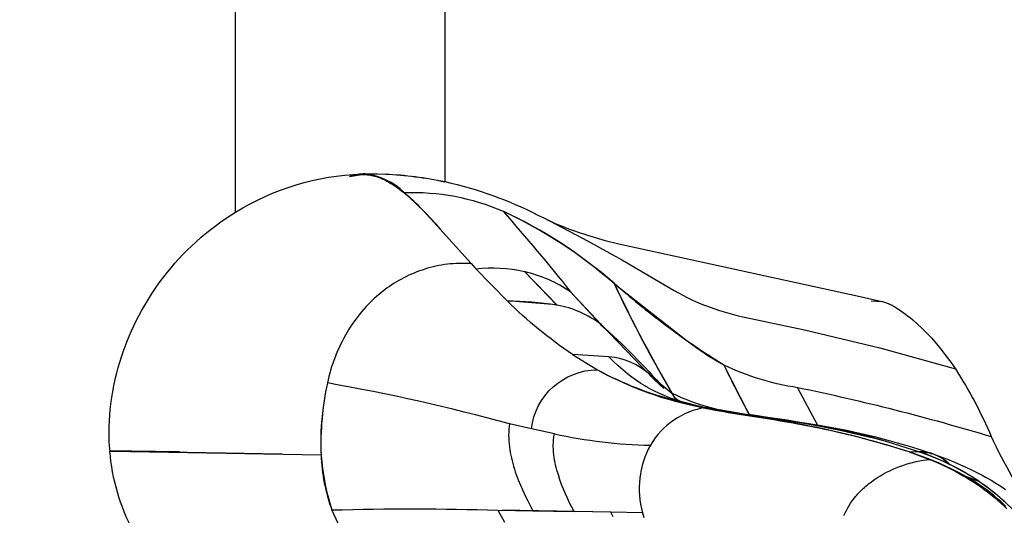
# Model space of a CAD drawing. Units: millimetres. Extents: x 16165 to 31519, y -3200 to 7026.
# Drawn here: x 20561 to 20630, y 1906 to 1941 of the extents above; entities that cross this region are included whole.
import ezdxf

# ---------------------------------------------------------------- set-up
doc = ezdxf.new("R2010")
doc.units = ezdxf.units.MM
doc.layers.add('DEFAULT', color=7, linetype='Continuous')
doc.layers.add('QITELE_ОБЪЕКТ', color=7, linetype='Continuous')
doc.dimstyles.new('Qitele Minor', dxfattribs={"dimscale": 85, "dimtxt": 2.5, "dimasz": 2, "dimexe": 1.5, "dimexo": 0, "dimgap": 2, "dimtad": 1, "dimdec": 0, "dimrnd": 10, "dimzin": 1, "dimtxsty": 'Standard', "dimblk": 'OBLIQUE', "dimcen": 2, "dimdle": 1, "dimclrd": 256, "dimclre": 256, "dimclrt": 256, "dimadec": 0, "dimazin": 0, "dimtfac": 1, "dimtdec": 0, "dimtmove": 0, "dimatfit": 3, "dimldrblk": 'OBLIQUE', "dimfxl": 2, "dimfxlon": 1, "dimlwd": 40, "dimlwe": 30, "dimarcsym": 0})

# ---------------------------------------------------------------- blocks, each defined once
blk = doc.blocks.new('_Oblique')
at = {"color": 0, "linetype": 'ByBlock', "lineweight": -2}
blk.add_line((-0.5, -0.5), (0.5, 0.5), dxfattribs=at)
blk = doc.blocks.new('*D116')
at = {"layer": 'DEFAULT', "lineweight": 40, "transparency": 16777216}
blk.add_line((18624.52, 3363.858), (18624.52, -171.727), dxfattribs=at)
at = {"layer": 'DEFAULT', "lineweight": 30, "transparency": 16777216}
for p, q in [((19134.52, 3278.858), (18497.02, 3278.858)), ((19134.52, -86.727), (18497.02, -86.727))]:
    blk.add_line(p, q, dxfattribs=at)
at = {"layer": 'Defpoints', "color": 0, "transparency": 16777216}
for p in [(21528.205, 3278.858), (18624.52, -86.727), (21528.205, -86.727)]:
    blk.add_point(p, dxfattribs=at)
at = {"layer": 'DEFAULT', "lineweight": 40, "transparency": 16777216, "xscale": 170, "yscale": 170, "zscale": 170}
for p, rotation in [((18624.52, 3278.858), 90), ((18624.52, -86.727), 270)]:
    blk.add_blockref('_Oblique', p, dxfattribs=dict(at, rotation=rotation))
at = {"layer": 'DEFAULT', "transparency": 16777216, "insert": (18363.816, 1596.066), "char_height": 255, "attachment_point": 5, "rotation": 90}
blk.add_mtext('3366', dxfattribs=at)
blk = doc.blocks.new('*D119')
at = {"layer": 'DEFAULT', "lineweight": 40, "transparency": 16777216}
blk.add_line((18049.542, 4863.858), (18049.542, -1660.504), dxfattribs=at)
at = {"layer": 'DEFAULT', "lineweight": 30, "transparency": 16777216}
for p, q in [((18559.542, 4778.858), (17922.042, 4778.858)), ((18559.542, -1575.504), (17922.042, -1575.504))]:
    blk.add_line(p, q, dxfattribs=at)
at = {"layer": 'Defpoints', "color": 0, "transparency": 16777216}
for p in [(21689.467, 4778.858), (18049.542, -1575.504), (21689.467, -1575.504)]:
    blk.add_point(p, dxfattribs=at)
at = {"layer": 'DEFAULT', "lineweight": 40, "transparency": 16777216, "xscale": 170, "yscale": 170, "zscale": 170}
for p, rotation in [((18049.542, 4778.858), 90), ((18049.542, -1575.504), 270)]:
    blk.add_blockref('_Oblique', p, dxfattribs=dict(at, rotation=rotation))
at = {"layer": 'DEFAULT', "transparency": 16777216, "insert": (17788.838, 1601.677), "char_height": 255, "attachment_point": 5, "rotation": 90}
blk.add_mtext('6350', dxfattribs=at)
blk = doc.blocks.new('RPS-19603')
at = {"layer": 'QITELE_ОБЪЕКТ'}
for p, q in [((10987.935, -39.368), (10987.935, -227.739)), ((10973.302, -229.873), (10973.302, -41.457)), ((10981.259, -227.386), (10982.104, -227.243)), ((10982.212, -227.202), (10983.198, -227.199)), ((10982.362, -227.203), (10982.212, -227.202)), ((10982.362, -227.203), (10983.198, -227.199)), ((10983.198, -227.199), (10983.771, -227.215)), ((10987.935, -227.739), (10987.935, -227.755)), ((10987.935, -227.739), (10987.936, -227.739)), ((10994.198, -229.967), (10994.476, -230.1)), ((10994.476, -230.1), (10994.848, -230.282)), ((10989.765, -233.473), (10990.092, -233.828)), ((10990.092, -233.828), (10992.28, -236.077)), ((10992.28, -236.077), (10990.092, -233.828)), ((10995.774, -236.367), (10993.486, -234.028)), ((10993.486, -234.028), (10995.73, -236.359)), ((10999.775, -234.889), (10999.754, -234.844)), ((10999.81, -234.918), (10999.768, -234.828)), ((10999.768, -234.828), (11000.595, -235.551)), ((10999.81, -234.918), (10999.775, -234.889)), ((10996.719, -235.442), (10998.842, -237.72)), ((10996.719, -235.442), (10998.74, -237.642)), ((10995.73, -236.359), (10992.28, -236.077)), ((10995.73, -236.359), (10995.774, -236.367)), ((11017.728, -236.08), (11018.462, -236.106)), ((10998.74, -237.642), (10998.828, -237.738)), ((10998.842, -237.72), (11001.798, -240.783)), ((10996.842, -239.822), (10998.589, -240.888)), ((10999.378, -239.991), (10996.842, -239.822)), ((11001.797, -240.783), (11001.886, -240.873)), ((11007.412, -240.536), (11007.421, -240.541)), ((11007.419, -240.536), (11007.412, -240.536)), ((11009.197, -244.002), (11007.422, -240.542)), ((11001.886, -240.873), (11002.589, -241.584)), ((11001.886, -240.873), (11002.223, -241.201)), ((11002.335, -241.308), (11002.226, -241.204)), ((11002.333, -241.31), (11002.406, -241.381)), ((11002.406, -241.381), (11002.335, -241.308)), ((11002.406, -241.381), (11003.802, -242.521)), ((11003.222, -242.188), (11002.589, -241.584)), ((11013.996, -244.783), (11012.578, -242.119)), ((11003.802, -242.521), (11003.807, -242.524)), ((11004.234, -243.043), (11004, -242.857)), ((11004.106, -243.042), (11004.076, -242.992)), ((11004.107, -243.042), (11004.078, -242.992)), ((11004.106, -243.042), (11004.955, -243.254)), ((11004.41, -243.178), (11004.234, -243.043)), ((11004.955, -243.254), (11006.156, -243.524)), ((11011.78, -244.509), (11006.156, -243.524)), ((11009.191, -244.001), (11010.787, -244.24)), ((11009.191, -244.001), (11009.246, -244.102)), ((11009.24, -244.082), (11009.197, -244.002)), ((11010.294, -244.203), (11009.222, -244.049)), ((11010.313, -244.208), (11010.294, -244.203)), ((11010.294, -244.203), (11010.787, -244.242)), ((11010.787, -244.241), (11013.966, -244.729)), ((11010.787, -244.242), (11010.825, -244.248)), ((10993.977, -245.019), (10992.438, -244.659)), ((10995.584, -245.359), (10993.977, -245.019)), ((11021.056, -246.611), (11018.474, -245.797)), ((11021.056, -246.611), (11018.474, -245.797)), ((10964.524, -246.573), (10964.514, -246.574)), ((10964.514, -246.574), (10964.624, -246.579)), ((10964.514, -246.574), (10964.514, -246.574)), ((10966.037, -246.583), (10964.524, -246.573)), ((10964.594, -246.576), (10966.037, -246.583)), ((10964.624, -246.579), (10979.275, -246.838)), ((10976.523, -246.794), (10964.624, -246.579)), ((10969.384, -246.619), (10966.037, -246.583)), ((10969.377, -246.675), (10969.384, -246.619)), ((11021.838, -247.157), (11020.372, -246.627)), ((11021.138, -246.641), (11020.372, -246.627)), ((11021.056, -246.611), (11021.138, -246.641)), ((11025.252, -248.685), (11024.345, -248.342)), ((10980.483, -251.676), (10980.038, -250.685)), ((10991.639, -250.7), (10994.086, -250.754)), ((10991.639, -250.7), (10992.102, -251.545)), ((10999.539, -250.835), (10991.936, -250.707)), ((10994.086, -250.754), (10996.959, -250.788)), ((10999.539, -250.835), (10996.959, -250.788)), ((11001.738, -250.882), (10999.539, -250.835)), ((10999.689, -251.159), (10999.539, -250.835)), ((11001.738, -250.882), (11001.833, -251.205))]:
    blk.add_line(p, q, dxfattribs=at)
for points in [[(10982.104, -227.243), (10982.173, -227.242), (10982.241, -227.242), (10982.31, -227.244), (10982.379, -227.248), (10982.448, -227.253), (10982.517, -227.259), (10982.586, -227.267), (10982.656, -227.277), (10982.725, -227.288), (10982.795, -227.301), (10982.865, -227.316), (10982.935, -227.332), (10983.005, -227.349), (10983.075, -227.368), (10983.145, -227.389), (10983.215, -227.411), (10983.309, -227.444), (10983.403, -227.479), (10983.497, -227.517), (10983.592, -227.558), (10983.686, -227.602), (10983.781, -227.648), (10983.876, -227.697), (10983.97, -227.749), (10984.065, -227.803), (10984.161, -227.86), (10984.352, -227.98), (10984.543, -228.111), (10984.736, -228.25), (10984.929, -228.398), (10985.123, -228.555), (10985.318, -228.72), (10985.514, -228.893), (10985.91, -229.262), (10986.311, -229.657), (10986.718, -230.079), (10989.765, -233.473)], [(10964.524, -246.575), (10964.497, -246.236), (10964.476, -245.896), (10964.463, -245.552), (10964.46, -245.208), (10964.465, -244.827), (10964.481, -244.445), (10964.507, -244.054), (10964.542, -243.663), (10964.607, -243.106), (10964.691, -242.555), (10964.793, -242.007), (10964.914, -241.461), (10965.006, -241.091), (10965.106, -240.723), (10965.213, -240.358), (10965.328, -239.995), (10965.453, -239.625), (10965.587, -239.257), (10965.727, -238.894), (10965.875, -238.533), (10966.03, -238.176), (10966.193, -237.822), (10966.363, -237.472), (10966.54, -237.125), (10966.731, -236.769), (10966.93, -236.416), (10967.137, -236.068), (10967.351, -235.725), (10967.572, -235.386), (10967.801, -235.051), (10968.037, -234.722), (10968.28, -234.398), (10968.535, -234.074), (10968.797, -233.755), (10969.066, -233.442), (10969.342, -233.134), (10969.625, -232.833), (10969.915, -232.537), (10970.212, -232.248), (10970.515, -231.966), (10970.897, -231.628), (10971.287, -231.301), (10971.772, -230.919), (10972.27, -230.554), (10972.78, -230.205), (10973.302, -229.873)], [(10994.848, -230.282), (10997.901, -231.867), (11000.347, -233.219), (11003.949, -235.346), (11004.561, -235.678), (11004.871, -235.837), (11005.184, -235.989), (11005.5, -236.133), (11005.82, -236.27), (11006.142, -236.4), (11006.466, -236.522), (11006.792, -236.637), (11007.119, -236.745), (11007.448, -236.846), (11007.777, -236.939), (11008.435, -237.107), (11013.055, -238.087), (11018.334, -239.366), (11023.608, -240.83)], [(10994.848, -230.282), (10995.17, -230.438), (10995.645, -230.657), (10996.13, -230.863), (10996.578, -231.039), (10996.93, -231.167), (10997.315, -231.3), (10998.124, -231.56), (10999.124, -231.844), (11000.091, -232.088), (11016.951, -235.767), (11018.462, -236.106)], [(10989.765, -233.473), (10989.554, -233.46), (10989.344, -233.453), (10989.135, -233.45), (10988.927, -233.453), (10988.72, -233.461), (10988.514, -233.474), (10988.309, -233.492), (10988.105, -233.514), (10987.903, -233.542), (10987.702, -233.573), (10987.502, -233.61), (10987.304, -233.651), (10987.108, -233.696), (10986.912, -233.746), (10986.719, -233.799), (10986.528, -233.857), (10986.338, -233.919), (10986.15, -233.985), (10985.964, -234.055), (10985.78, -234.129), (10985.598, -234.206), (10985.418, -234.287), (10985.24, -234.372), (10985.065, -234.46), (10984.892, -234.552), (10984.721, -234.646), (10984.553, -234.745), (10984.387, -234.846), (10984.224, -234.95), (10984.064, -235.058), (10983.906, -235.168), (10983.751, -235.281), (10983.547, -235.437), (10983.348, -235.599), (10983.155, -235.764), (10982.966, -235.935), (10982.783, -236.109), (10982.605, -236.288), (10982.432, -236.47), (10982.263, -236.657), (10982.1, -236.847), (10981.942, -237.04), (10981.789, -237.236), (10981.641, -237.436), (10981.498, -237.639), (10981.36, -237.844), (10981.227, -238.052), (10981.099, -238.262), (10980.976, -238.474), (10980.857, -238.689), (10980.744, -238.905), (10980.636, -239.123), (10980.533, -239.343), (10980.434, -239.564), (10980.34, -239.786), (10980.252, -240.009), (10980.168, -240.233), (10980.089, -240.457), (10980.015, -240.682), (10979.946, -240.907), (10979.881, -241.133), (10979.822, -241.358), (10979.767, -241.583), (10979.717, -241.808)], [(11007.412, -240.536), (11007.015, -240.323), (11006.699, -240.142), (11006.386, -239.951), (11006.076, -239.754), (11005.77, -239.549), (11005.467, -239.338), (11004.869, -238.9), (10999.81, -234.918)], [(11018.462, -236.106), (11018.523, -236.12), (11018.583, -236.136), (11018.649, -236.156), (11018.716, -236.178), (11018.782, -236.202), (11018.849, -236.227), (11018.915, -236.255), (11018.981, -236.285), (11019.047, -236.316), (11019.113, -236.348), (11019.179, -236.383), (11019.245, -236.419), (11019.377, -236.494), (11019.509, -236.575), (11019.641, -236.66), (11019.804, -236.77), (11019.967, -236.885), (11020.131, -237.006), (11020.296, -237.133), (11020.462, -237.266), (11020.628, -237.404), (11020.963, -237.697), (11021.291, -238.005), (11021.622, -238.335), (11021.954, -238.689), (11022.287, -239.068), (11022.62, -239.472), (11022.952, -239.902), (11023.282, -240.355), (11023.608, -240.83)], [(11009.217, -244.048), (11007.989, -243.864), (11006.787, -243.66), (11006.198, -243.545), (11005.619, -243.419), (11005.052, -243.279), (11004.498, -243.124), (11004.168, -243.022), (11003.842, -242.912), (11003.52, -242.793), (11003.201, -242.665), (11002.885, -242.526), (11002.57, -242.375), (11002.257, -242.212), (11002.1, -242.125), (11001.944, -242.035), (11001.788, -241.94), (11001.631, -241.842), (11001.317, -241.634), (11001.002, -241.409), (11000.684, -241.166), (11000.364, -240.903), (11000.04, -240.621), (10999.711, -240.317), (10999.378, -239.991)], [(10992.438, -244.659), (10992.415, -244.861), (10992.399, -245.063), (10992.39, -245.265), (10992.387, -245.466), (10992.391, -245.666), (10992.401, -245.866), (10992.417, -246.065), (10992.438, -246.264), (10992.465, -246.462), (10992.497, -246.659), (10992.535, -246.856), (10992.577, -247.051), (10992.624, -247.246), (10992.675, -247.441), (10992.73, -247.634), (10992.789, -247.826), (10992.852, -248.018), (10992.918, -248.208), (10993.06, -248.586), (10993.213, -248.96), (10993.376, -249.329), (10993.546, -249.693), (10993.723, -250.052), (10994.086, -250.754)], [(10996.959, -250.788), (10996.796, -250.486), (10996.64, -250.179), (10996.49, -249.866), (10996.348, -249.549), (10996.213, -249.227), (10996.087, -248.902), (10995.97, -248.573), (10995.861, -248.24), (10995.76, -247.895), (10995.714, -247.721), (10995.672, -247.546), (10995.633, -247.37), (10995.599, -247.193), (10995.57, -247.015), (10995.546, -246.836), (10995.528, -246.656), (10995.515, -246.475), (10995.511, -246.384), (10995.509, -246.292), (10995.508, -246.201), (10995.509, -246.109), (10995.512, -246.016), (10995.516, -245.923), (10995.523, -245.83), (10995.531, -245.737), (10995.541, -245.643), (10995.554, -245.549), (10995.568, -245.454), (10995.584, -245.359)], [(11020.372, -246.627), (11020.939, -246.824), (11021.498, -247.033), (11022.048, -247.255), (11022.589, -247.49), (11023.12, -247.741), (11023.642, -248.007), (11024.153, -248.29), (11024.405, -248.438), (11024.654, -248.59), (11024.9, -248.748), (11025.144, -248.91), (11025.384, -249.078), (11025.622, -249.25), (11025.857, -249.428), (11026.088, -249.611), (11026.317, -249.8), (11026.543, -249.994), (11026.765, -250.194), (11026.984, -250.401), (11027.2, -250.613)], [(11027.072, -250.121), (11026.794, -249.874), (11026.515, -249.636), (11026.234, -249.408), (11025.952, -249.189), (11025.669, -248.978), (11025.386, -248.777), (11025.1, -248.583), (11024.814, -248.398), (11024.527, -248.22), (11024.238, -248.051), (11023.867, -247.843), (11023.492, -247.647), (11023.114, -247.461), (11022.732, -247.284), (11022.344, -247.114), (11021.949, -246.951), (11021.138, -246.641)], [(11022.144, -246.802), (11023.05, -247.141), (11023.502, -247.324), (11023.957, -247.519), (11024.342, -247.693), (11024.726, -247.874), (11025.106, -248.064), (11025.484, -248.262), (11025.756, -248.412), (11026.1, -248.609), (11026.44, -248.813), (11026.776, -249.025), (11027.109, -249.246)], [(11015.813, -251.062), (11015.898, -250.887), (11015.988, -250.714), (11016.083, -250.544), (11016.182, -250.378), (11016.287, -250.215), (11016.397, -250.056), (11016.512, -249.902), (11016.632, -249.751), (11016.714, -249.653), (11016.799, -249.558), (11016.886, -249.464), (11016.975, -249.372), (11017.065, -249.282), (11017.157, -249.194), (11017.251, -249.108), (11017.347, -249.024), (11017.444, -248.942), (11017.543, -248.862), (11017.642, -248.784), (11017.743, -248.708), (11017.949, -248.561), (11018.158, -248.422), (11018.37, -248.29), (11018.586, -248.166), (11018.804, -248.049), (11019.025, -247.939), (11019.249, -247.836), (11019.475, -247.74), (11019.703, -247.651), (11019.934, -247.568), (11020.167, -247.492), (11020.402, -247.423), (11020.638, -247.36), (11020.876, -247.304), (11021.115, -247.256), (11021.355, -247.215), (11021.596, -247.182), (11021.838, -247.157)], [(11027.144, -250.438), (11026.96, -250.261), (11026.774, -250.09), (11026.586, -249.923), (11026.313, -249.692), (11026.037, -249.471), (11025.758, -249.259), (11025.476, -249.057), (11025.153, -248.838), (11024.828, -248.63), (11024.499, -248.431), (11024.167, -248.242), (11023.884, -248.089), (11023.599, -247.941), (11023.312, -247.799), (11023.022, -247.662), (11022.435, -247.402), (11021.838, -247.157)]]:
    blk.add_lwpolyline(points, dxfattribs=at)
at = {"layer": 'QITELE_ОБЪЕКТ', "extrusion": (0, 0, -1)}
for centre, radius, start, end in [((-10982.808, -245.342), 18.157, 58.42766, 87.77399), ((-10982.766, -251.307), 24.113, 92.38841, 102.37816), ((-10982.84, -251.422), 24.226, 92.20423, 102.14166), ((-10981.911, -254.651), 27.579, 102.61887, 117.10331), ((-10985.685, -244.324), 15.83, 87.84098, 113.48357), ((-10868.957, -337.77), 163.69, 138.73308, 141.30799), ((-10991.227, -243.457), 9.696, 83.27593, 103.47308), ((-11093.017, -190.578), 103.235, 329.57709, 334.58188), ((-11093.089, -190.776), 103.196, 329.68946, 334.67526), ((-10992.415, -255.61), 19.534, 89.60254, 99.76966), ((-11016.09, -211.724), 34.058, 304.41193, 314.35409), ((-10969.908, -270.686), 43.84, 131.27529, 139.45523), ((-10998.242, -257.307), 30.248, 146.99233, 157.1371), ((-10998.619, -245.561), 4.674, 6.66525, 89.62198), ((-10980.8, -395.698), 156.832, 101.69049, 106.7941), ((-10994.78, -340.75), 97.724, 98.51583, 101.39737), ((-11000.58, -315.94), 72.39, 97.72715, 104.31156), ((-11005.792, -294.157), 50.099, 99.39017, 108.91655), ((-11003.188, -298.511), 54.657, 101.50642, 108.01959), ((-10978.889, -245.413), 14.422, 332.16672, 355.38291), ((-10964.614, -246.519), 0.0607, 261.21807, 289.7876), ((-11021.212, -249.383), 2.743, 88.45769, 109.85445), ((-11021.144, -249.546), 2.919, 110.02851, 136.81451), ((-10985.601, -440.172), 189.569, 88.3185, 91.82522), ((1906702.044, 1517552.695), 2451353.694, 218.27953064, 218.279531657)]:
    blk.add_arc(centre, radius, start, end, dxfattribs=at)
at = {"layer": 'QITELE_ОБЪЕКТ'}
for centre, radius, start, end in [((10982.274, -230.081), 2.879, 91.23756, 110.64032), ((10981.801, -231.882), 4.713, 45.76585, 83.16552), ((10968.002, -247.953), 25.888, 40.75443, 48.69794), ((10977.895, -259.884), 33.219, 48.80238, 64.88654), ((10978.024, -259.815), 33.102, 48.96974, 65.03856), ((10991.213, -243.63), 9.867, 56.07885, 76.68019), ((11036.165, -194.04), 54.666, 229.40721, 234.28531), ((10994.455, -243.515), 7.269, 52.87785, 79.55231), ((11035.912, -194.39), 54.234, 234.28667, 238.30647), ((10999.066, -244.673), 4.692, 47.66513, 86.18571), ((11070.027, -210.645), 69.378, 205.52089, 205.52551), ((11072.359, -209.505), 71.973, 205.54454, 208.63885), ((11015.115, -224.616), 17.686, 244.2171, 261.75446), ((11010.002, -219.797), 23.981, 241.57971, 255.76727), ((11010.343, -219.556), 24.356, 241.14319, 255.90165), ((10999.989, -246.125), 20.726, 167.97832, 181.97258), ((10954.263, -385.187), 145.621, 74.80236, 79.9332), ((11010.535, -228.551), 15.509, 244.29012, 265.02993), ((11007.011, -248.931), 5.474, 98.9868, 149.58292), ((11015.887, -196.234), 48.327, 256.26287, 262.10773), ((10994.396, -245.876), 15.141, 172.67233, 198.52056), ((11002.88, -304.13), 60.381, 75.03272, 82.92858), ((11001.367, -311.897), 68.277, 75.4899, 82.47139), ((10999.92, -311.122), 67.661, 72.40551, 79.90489), ((11002.962, -212.035), 34.132, 257.51639, 268.87351), ((11054.444, -232.582), 31.159, 204.60524, 216.13166), ((11007.762, -249.194), 6.256, 150.98755, 195.65907), ((10991.581, -246.396), 12.314, 182.06043, 200.38863), ((11021.123, -249.371), 2.761, 70.73962, 91.38031), ((11015.553, -262.955), 17.243, 39.89133, 71.10169), ((11021.054, -249.541), 2.944, 43.85084, 70.56596)]:
    blk.add_arc(centre, radius, start, end, dxfattribs=at)

msp = doc.modelspace()

# ---------------------------------------------------------------- block references
at = {"layer": 'QITELE_ОБЪЕКТ'}
msp.add_blockref('RPS-19603', (9602.882, 2157.523), dxfattribs=at)

# ---------------------------------------------------------------- dimensions: what is measured, and where the dimension line sits
at = {"layer": 'DEFAULT'}
dim = msp.add_linear_dim(base=(18049.542, -1575.504), p1=(21689.467, 4778.858), p2=(21689.467, -1575.504), angle=90, text='6350', dimstyle='Qitele Minor', override={"dimtxt": 3, "dimgap": 1.5, "dimfxl": 6}, dxfattribs=at)
dim.commit()
dim.dimension.update_dxf_attribs({"geometry": '*D119', "text_midpoint": (17788.838, 1601.677)})
dim = msp.add_linear_dim(base=(18624.52, -86.727), p1=(21528.205, 3278.858), p2=(21528.205, -86.727), angle=90, text='3366', dimstyle='Qitele Minor', override={"dimtxt": 3, "dimgap": 1.5, "dimfxl": 6}, dxfattribs=at)
dim.commit()
dim.dimension.update_dxf_attribs({"geometry": '*D116', "text_midpoint": (18624.52, 1596.066), "dimtype": 160})

doc.saveas('drawing.dxf')
